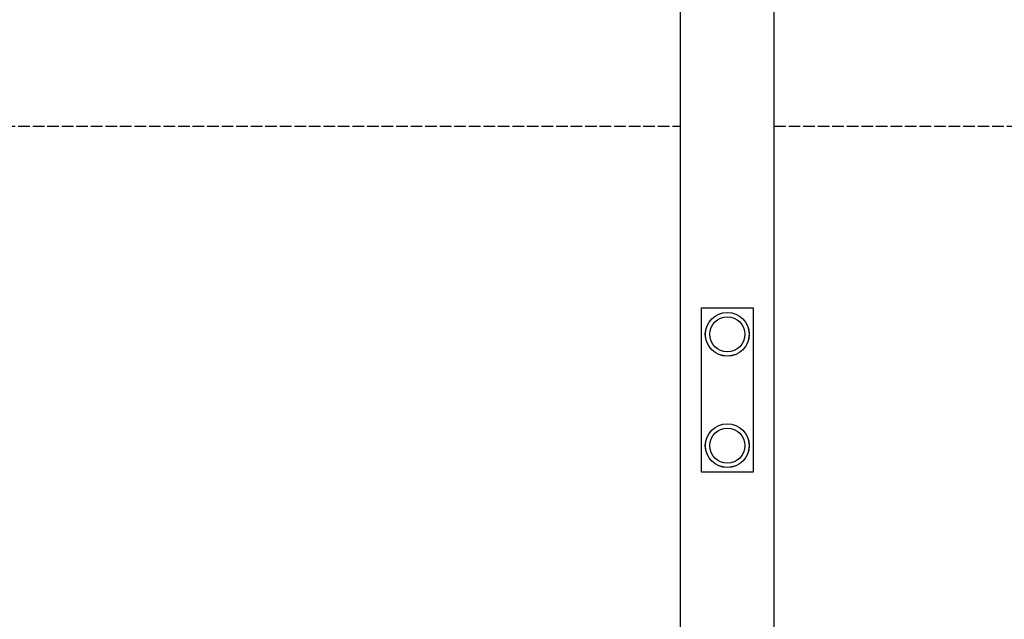
# Model space of a CAD drawing. Units: millimetres. Extents: x -13560 to -6280, y 2848 to 9262.
# Drawn here: x -10524 to -9683, y 7874 to 8386 of the extents above; entities that cross this region are included whole.
import ezdxf

# ---------------------------------------------------------------- set-up
doc = ezdxf.new("R2010")
doc.units = ezdxf.units.MM
doc.header["$LTSCALE"] = 60
doc.linetypes.add('DASHED', pattern=[0.2068, 0.1655, -0.0413])
doc.layers.add('SW_Toestellen', color=2, linetype='Continuous')
doc.layers.add('Valzone_WAS', color=254, linetype='DASHED')

msp = doc.modelspace()

# ---------------------------------------------------------------- linework, layer by layer
at = {"layer": 'SW_Toestellen'}
for p, q in [((-9959.71, 5523.11), (-9959.71, 8403.73)), ((-9879.71, 5523.11), (-9879.71, 8403.73)), ((-9941.71, 8000.02), (-9941.71, 8140.02)), ((-9941.71, 8140.02), (-9897.71, 8140.02)), ((-9897.71, 8140.02), (-9897.71, 8000.02)), ((-9897.71, 8000.02), (-9941.71, 8000.02))]:
    msp.add_line(p, q, dxfattribs=at)
for centre, radius in [((-9919.71, 8117.52), 18.75), ((-9919.71, 8117.52), 18.58), ((-9919.71, 8117.52), 15), ((-9919.71, 8117.52), 15), ((-9919.71, 8022.52), 18.75), ((-9919.71, 8022.52), 18.58), ((-9919.71, 8022.52), 15), ((-9919.71, 8022.52), 15)]:
    msp.add_circle(centre, radius, dxfattribs=at)
at = {"layer": 'Valzone_WAS'}
for p, q in [((-12919.71, 8295.02), (-9959.71, 8295.02)), ((-9879.71, 8295.02), (-6919.71, 8295.02))]:
    msp.add_line(p, q, dxfattribs=at)

doc.saveas('drawing.dxf')
